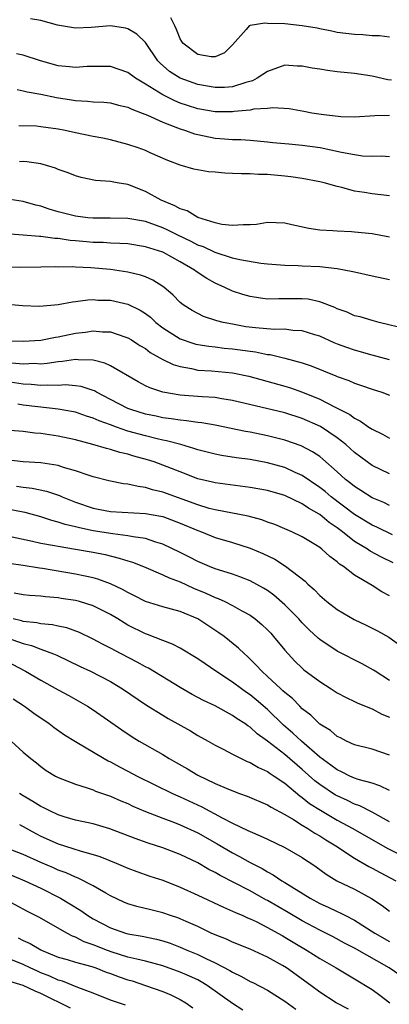
# Model space of a CAD drawing. Units: inches. Extents: x 2613000 to 2616000, y 1536000 to 1539000.
# Drawn here: x 2613085 to 2613127, y 1536853 to 1536966 of the extents above; entities that cross this region are included whole.
import ezdxf

# ---------------------------------------------------------------- set-up
doc = ezdxf.new("R2010")
doc.units = ezdxf.units.IN
doc.header["$MEASUREMENT"] = 0
doc.layers.add('LD26131536_2ft', color=52, linetype='Continuous')

msp = doc.modelspace()

# ---------------------------------------------------------------- linework, layer by layer
at = {"layer": 'LD26131536_2ft'}
for points, elevation in [([(2613127.24, 1536958.76), (2613126.81, 1536958.81), (2613125, 1536959.24), (2613123, 1536959.53), (2613121, 1536959.74), (2613119.88, 1536959.88), (2613119, 1536960.03), (2613118.14, 1536960.14), (2613117, 1536960.39), (2613116.39, 1536960.39), (2613115, 1536960.47), (2613113, 1536959.78), (2613111.83, 1536959), (2613111.29, 1536958.71), (2613110.51, 1536958.51), (2613109, 1536958.01), (2613108.06, 1536957.94), (2613107, 1536957.92), (2613105, 1536958.29), (2613103, 1536959.01), (2613101.78, 1536959.78), (2613100.7, 1536960.7), (2613100.42, 1536961), (2613099, 1536963.09), (2613098.04, 1536964.04), (2613097, 1536964.67), (2613096.74, 1536964.74), (2613095, 1536964.98), (2613092.79, 1536964.79), (2613091, 1536964.72), (2613088.92, 1536965.08), (2613087, 1536965.59), (2613085.81, 1536965.81)], 8380), ([(2613127, 1536963.68), (2613125.84, 1536963.84), (2613125, 1536963.86), (2613123.95, 1536963.95), (2613123, 1536964), (2613121, 1536964.25), (2613120.39, 1536964.39), (2613119, 1536964.64), (2613118.72, 1536964.72), (2613117, 1536965), (2613115, 1536965.21), (2613113, 1536965.28), (2613112.7, 1536965.3), (2613111, 1536965.04), (2613110.92, 1536965), (2613110.56, 1536964.56), (2613109, 1536962.81), (2613108.08, 1536961.92), (2613107, 1536961.46), (2613106.55, 1536961.45), (2613105, 1536961.71), (2613103.3, 1536963), (2613103.2, 1536963.2), (2613103, 1536963.49), (2613102.58, 1536964.58), (2613102.37, 1536965), (2613101.92, 1536965.92)], 8382), ([(2613127, 1536954.73), (2613125.31, 1536954.69), (2613123, 1536954.54), (2613121.42, 1536954.58), (2613119.16, 1536954.84), (2613118.1, 1536955), (2613117.18, 1536955.18), (2613115.48, 1536955.48), (2613113.61, 1536955.61), (2613113, 1536955.53), (2613111.45, 1536955.45), (2613111, 1536955.34), (2613109.18, 1536955.18), (2613109, 1536955.14), (2613107, 1536955.14), (2613105, 1536955.49), (2613103.85, 1536955.85), (2613103, 1536956.14), (2613102.39, 1536956.39), (2613101, 1536957.07), (2613099, 1536958.32), (2613097.86, 1536959), (2613097, 1536959.65), (2613096, 1536960), (2613095, 1536960.33), (2613094.35, 1536960.35), (2613093, 1536960.34), (2613092.32, 1536960.32), (2613091, 1536960.22), (2613090.31, 1536960.31), (2613089, 1536960.43), (2613086.97, 1536960.97), (2613085, 1536961.64), (2613084.23, 1536961.77)], 8378), ([(2613084.29, 1536957.71), (2613085, 1536957.56), (2613085.44, 1536957.44), (2613087, 1536957.17), (2613088.79, 1536956.79), (2613090.53, 1536956.53), (2613091, 1536956.44), (2613092.38, 1536956.38), (2613093, 1536956.3), (2613094.24, 1536956.24), (2613095, 1536956.16), (2613095.91, 1536955.91), (2613097, 1536955.67), (2613097.43, 1536955.43), (2613098.62, 1536955), (2613099.25, 1536954.75), (2613101, 1536953.94), (2613102.68, 1536953.32), (2613103, 1536953.19), (2613103.61, 1536953), (2613104.62, 1536952.62), (2613105, 1536952.53), (2613107, 1536952.12), (2613108.06, 1536952.06), (2613109, 1536951.97), (2613109.95, 1536951.95), (2613111, 1536951.88), (2613113, 1536951.71), (2613113.63, 1536951.63), (2613115.46, 1536951.46), (2613117, 1536951.33), (2613119.06, 1536951.06), (2613121.48, 1536950.52), (2613123, 1536950.23), (2613123.89, 1536950.11), (2613125, 1536950.06), (2613126.08, 1536950.08), (2613127, 1536950.02)], 8376), ([(2613127, 1536945.5), (2613125, 1536945.72), (2613124.12, 1536945.88), (2613123, 1536946.04), (2613121.55, 1536946.45), (2613121, 1536946.57), (2613119.49, 1536947), (2613119, 1536947.12), (2613117, 1536947.5), (2613115.7, 1536947.7), (2613115, 1536947.78), (2613113, 1536947.96), (2613111.97, 1536947.97), (2613111, 1536948.03), (2613110.02, 1536948.02), (2613109, 1536948.08), (2613108.1, 1536948.1), (2613107, 1536948.21), (2613106.25, 1536948.25), (2613104.57, 1536948.57), (2613103, 1536949.02), (2613101.56, 1536949.56), (2613099.56, 1536950.44), (2613099, 1536950.7), (2613098.19, 1536951), (2613097, 1536951.41), (2613095, 1536951.92), (2613094.11, 1536952.11), (2613093, 1536952.3), (2613091, 1536952.72), (2613089.79, 1536953), (2613089, 1536953.16), (2613087, 1536953.43), (2613086.52, 1536953.48), (2613084.48, 1536953.52)], 8374), ([(2613127, 1536940.77), (2613126.81, 1536940.81), (2613125, 1536941.14), (2613123, 1536941.34), (2613122.63, 1536941.37), (2613121, 1536941.44), (2613120.5, 1536941.5), (2613119, 1536941.56), (2613117.75, 1536941.75), (2613115.81, 1536942.19), (2613115, 1536942.36), (2613113, 1536942.44), (2613111.76, 1536942.24), (2613111, 1536942.18), (2613110.2, 1536942.2), (2613109, 1536942.1), (2613107.76, 1536942.24), (2613107, 1536942.42), (2613105, 1536943.03), (2613103.79, 1536943.79), (2613103, 1536944), (2613102.37, 1536944.37), (2613100.82, 1536945), (2613099, 1536946.02), (2613097, 1536946.79), (2613095.75, 1536947), (2613095, 1536947.14), (2613093.28, 1536947.28), (2613091.62, 1536947.62), (2613091, 1536947.79), (2613090.14, 1536948.14), (2613089, 1536948.54), (2613088.69, 1536948.69), (2613087.65, 1536949), (2613087, 1536949.17), (2613085.42, 1536949.42), (2613085, 1536949.44), (2613084.58, 1536949.42)], 8372), ([(2613127, 1536935.89), (2613125, 1536936.31), (2613123, 1536936.75), (2613122.81, 1536936.81), (2613121, 1536937.14), (2613119, 1536937.37), (2613117, 1536937.46), (2613116.51, 1536937.49), (2613115, 1536937.51), (2613113, 1536937.67), (2613112.26, 1536937.74), (2613109.83, 1536938.17), (2613109, 1536938.38), (2613107, 1536939.03), (2613105.65, 1536939.65), (2613105, 1536939.87), (2613104.26, 1536940.26), (2613102.72, 1536941), (2613101.59, 1536941.59), (2613101, 1536941.85), (2613099, 1536942.58), (2613097, 1536942.92), (2613094.95, 1536942.95), (2613093, 1536942.94), (2613092.39, 1536943), (2613091, 1536943.17), (2613089, 1536943.67), (2613087.97, 1536943.97), (2613087, 1536944.31), (2613086.43, 1536944.43), (2613085, 1536944.85), (2613083, 1536945.16)], 8370), ([(2613129, 1536930.22), (2613125.8, 1536931), (2613125, 1536931.21), (2613123.63, 1536931.63), (2613123, 1536931.77), (2613122.16, 1536932.16), (2613121, 1536932.57), (2613120.72, 1536932.72), (2613119, 1536933.37), (2613117.66, 1536933.66), (2613117, 1536933.72), (2613115, 1536933.69), (2613114.29, 1536933.71), (2613113, 1536933.65), (2613112.21, 1536933.79), (2613111, 1536933.95), (2613110.19, 1536934.19), (2613109, 1536934.59), (2613108.12, 1536935), (2613107, 1536935.49), (2613106.03, 1536936.03), (2613104.84, 1536936.84), (2613104.65, 1536937), (2613103, 1536937.95), (2613101.08, 1536939), (2613101, 1536939.04), (2613099.5, 1536939.5), (2613099, 1536939.68), (2613097, 1536939.99), (2613096.06, 1536940.06), (2613095, 1536940.09), (2613094.15, 1536940.15), (2613093, 1536940.17), (2613092.23, 1536940.23), (2613091, 1536940.35), (2613090.39, 1536940.39), (2613089, 1536940.61), (2613088.62, 1536940.62), (2613087, 1536940.85), (2613086.85, 1536940.85), (2613085, 1536941), (2613083, 1536941.14)], 8368), ([(2613127, 1536926.72), (2613125, 1536927.23), (2613123, 1536927.81), (2613122.11, 1536928.11), (2613121.05, 1536928.52), (2613120.66, 1536928.66), (2613119, 1536929.41), (2613118.42, 1536929.58), (2613117, 1536930.05), (2613115.91, 1536930.09), (2613115, 1536930.22), (2613113.81, 1536930.19), (2613111.63, 1536930.37), (2613110.51, 1536930.51), (2613109, 1536930.78), (2613107.93, 1536931), (2613107.19, 1536931.19), (2613105.68, 1536931.68), (2613105, 1536932.01), (2613104.35, 1536932.35), (2613103.35, 1536933), (2613103, 1536933.28), (2613102.16, 1536934.16), (2613101.17, 1536935), (2613101, 1536935.13), (2613099.85, 1536935.85), (2613099, 1536936.22), (2613098.43, 1536936.43), (2613097, 1536936.76), (2613095, 1536937.06), (2613092.74, 1536937.26), (2613091, 1536937.33), (2613090.64, 1536937.36), (2613089, 1536937.35), (2613088.64, 1536937.36), (2613087, 1536937.32), (2613084.69, 1536937.31), (2613083, 1536937.35)], 8366), ([(2613082.86, 1536933.14), (2613084.92, 1536932.92), (2613086.86, 1536932.86), (2613089, 1536933.05), (2613090.63, 1536933.37), (2613091, 1536933.4), (2613092.41, 1536933.59), (2613093, 1536933.61), (2613093.56, 1536933.56), (2613095, 1536933.53), (2613097, 1536933.08), (2613098.4, 1536932.4), (2613099, 1536932.02), (2613099.59, 1536931.59), (2613100.2, 1536931), (2613101, 1536930.38), (2613103, 1536929.1), (2613104.57, 1536928.57), (2613104.8, 1536928.52), (2613105, 1536928.47), (2613106.26, 1536928.26), (2613107, 1536928.19), (2613108.05, 1536928.05), (2613109, 1536927.98), (2613111, 1536927.69), (2613111.62, 1536927.62), (2613113, 1536927.33), (2613113.31, 1536927.31), (2613115, 1536926.91), (2613117, 1536926.37), (2613118.02, 1536926.02), (2613120.86, 1536924.86), (2613121, 1536924.79), (2613122.33, 1536924.33), (2613123, 1536924.03), (2613123.78, 1536923.78), (2613125, 1536923.34), (2613126.1, 1536923), (2613127, 1536922.66)], 8364), ([(2613083, 1536928.9), (2613085, 1536928.83), (2613087, 1536928.97), (2613088.69, 1536929.31), (2613089, 1536929.36), (2613091, 1536929.78), (2613092.12, 1536929.88), (2613093, 1536930.03), (2613094.07, 1536929.92), (2613095, 1536929.91), (2613096.65, 1536929.35), (2613097, 1536929.24), (2613097.4, 1536929), (2613098.13, 1536928.52), (2613098.36, 1536928.36), (2613099, 1536927.99), (2613099.55, 1536927.55), (2613101, 1536926.75), (2613102.17, 1536926.17), (2613103, 1536925.93), (2613104.29, 1536925.71), (2613105, 1536925.54), (2613106.57, 1536925.43), (2613109, 1536925.21), (2613110.85, 1536924.85), (2613115, 1536923.68), (2613115.52, 1536923.52), (2613117.02, 1536923.02), (2613119, 1536922.19), (2613120.69, 1536921.31), (2613122.43, 1536920.43), (2613123, 1536920.01), (2613123.69, 1536919.69), (2613124.63, 1536919), (2613125, 1536918.75), (2613126.19, 1536918.19), (2613127, 1536917.74)], 8362), ([(2613127, 1536913.64), (2613125, 1536914.61), (2613124.45, 1536915), (2613123, 1536916.09), (2613121.99, 1536917), (2613121, 1536917.77), (2613119.07, 1536919.07), (2613117, 1536920), (2613115, 1536920.63), (2613109, 1536922.06), (2613107.75, 1536922.25), (2613107, 1536922.39), (2613105.53, 1536922.47), (2613103, 1536922.67), (2613101.01, 1536923.01), (2613099.5, 1536923.5), (2613099, 1536923.74), (2613098.18, 1536924.18), (2613095, 1536926.03), (2613094.34, 1536926.34), (2613093, 1536926.67), (2613091.29, 1536926.71), (2613091, 1536926.75), (2613089.48, 1536926.52), (2613089, 1536926.49), (2613087.72, 1536926.28), (2613087, 1536926.23), (2613086.27, 1536926.27), (2613085, 1536926.23), (2613083.67, 1536926.33)], 8360), ([(2613127, 1536910.02), (2613126.34, 1536910.34), (2613125, 1536910.89), (2613123.72, 1536911.72), (2613123, 1536912.17), (2613122.55, 1536912.55), (2613121.97, 1536913), (2613121, 1536913.88), (2613119.34, 1536915.34), (2613119, 1536915.61), (2613118.18, 1536916.18), (2613116.86, 1536916.86), (2613115, 1536917.51), (2613113, 1536918.01), (2613111, 1536918.41), (2613110.49, 1536918.49), (2613107, 1536919.2), (2613105.48, 1536919.48), (2613105, 1536919.53), (2613103.73, 1536919.73), (2613103, 1536919.78), (2613101.96, 1536919.96), (2613101, 1536920.07), (2613100.24, 1536920.24), (2613099, 1536920.49), (2613097.33, 1536921), (2613097, 1536921.13), (2613095, 1536922.18), (2613093.38, 1536923), (2613093.15, 1536923.14), (2613093, 1536923.2), (2613091.64, 1536923.64), (2613091, 1536923.74), (2613089.83, 1536923.83), (2613089, 1536923.78), (2613087.82, 1536923.82), (2613087, 1536923.77), (2613085.89, 1536923.89), (2613085, 1536923.93), (2613083, 1536924.21)], 8358), ([(2613127.34, 1536906.66), (2613125.53, 1536907.53), (2613125, 1536907.75), (2613123, 1536908.97), (2613120.32, 1536911), (2613119.61, 1536911.61), (2613119, 1536912.09), (2613117, 1536913.46), (2613116.19, 1536913.81), (2613115, 1536914.36), (2613113, 1536914.91), (2613111, 1536915.27), (2613109.47, 1536915.47), (2613107.74, 1536915.74), (2613107, 1536915.88), (2613105, 1536916.41), (2613104.56, 1536916.56), (2613103.05, 1536917), (2613101.43, 1536917.43), (2613101, 1536917.5), (2613100.36, 1536917.64), (2613099, 1536917.98), (2613097, 1536918.55), (2613095.67, 1536919), (2613095, 1536919.25), (2613093.7, 1536919.7), (2613093, 1536920.03), (2613092.25, 1536920.25), (2613091, 1536920.7), (2613090.75, 1536920.75), (2613089, 1536921.07), (2613086.68, 1536921.32), (2613085, 1536921.52), (2613084.39, 1536921.61)], 8356), ([(2613127.42, 1536903.42), (2613126.09, 1536904.09), (2613124.79, 1536904.79), (2613124.49, 1536905), (2613123, 1536905.9), (2613121.59, 1536907), (2613121, 1536907.44), (2613120.06, 1536908.06), (2613119, 1536908.96), (2613118.93, 1536909), (2613117.7, 1536909.7), (2613117, 1536910.2), (2613115, 1536911.15), (2613113, 1536911.73), (2613111, 1536912.09), (2613107, 1536912.59), (2613106.68, 1536912.68), (2613105, 1536913.07), (2613103, 1536913.85), (2613101, 1536914.64), (2613100, 1536915), (2613099.24, 1536915.24), (2613097.66, 1536915.66), (2613097, 1536915.88), (2613096.08, 1536916.08), (2613095, 1536916.44), (2613094.54, 1536916.54), (2613092.98, 1536917.02), (2613091, 1536917.52), (2613089, 1536917.94), (2613087, 1536918.26), (2613086.32, 1536918.32), (2613085, 1536918.5), (2613083, 1536918.66)], 8354), ([(2613127, 1536899.65), (2613126.11, 1536900.11), (2613125, 1536900.85), (2613123, 1536902.02), (2613121.74, 1536903), (2613121.28, 1536903.28), (2613121, 1536903.55), (2613120.16, 1536904.16), (2613119.24, 1536905), (2613119, 1536905.18), (2613118.51, 1536905.49), (2613117, 1536906.41), (2613115.79, 1536907), (2613115, 1536907.35), (2613113.83, 1536907.83), (2613113, 1536908.11), (2613112.35, 1536908.35), (2613110.78, 1536908.78), (2613107, 1536909.5), (2613106.32, 1536909.68), (2613105, 1536910.08), (2613101, 1536911.55), (2613099.82, 1536911.82), (2613099, 1536912.08), (2613098.17, 1536912.17), (2613097, 1536912.45), (2613096.49, 1536912.49), (2613094.82, 1536912.82), (2613093, 1536913.3), (2613092.57, 1536913.43), (2613091, 1536913.99), (2613089.62, 1536914.38), (2613089, 1536914.59), (2613087, 1536914.9), (2613085, 1536915.03), (2613083, 1536915.24)], 8352), ([(2613084.23, 1536912.23), (2613085, 1536912.1), (2613086, 1536912), (2613087.65, 1536911.65), (2613089.14, 1536911.14), (2613089.44, 1536911), (2613091, 1536910.38), (2613093, 1536909.71), (2613093.59, 1536909.59), (2613095, 1536909.34), (2613099, 1536909.11), (2613100.79, 1536908.79), (2613101, 1536908.74), (2613103, 1536908), (2613105, 1536907.14), (2613105.42, 1536907), (2613107, 1536906.36), (2613109, 1536905.77), (2613111, 1536905.11), (2613112.49, 1536904.49), (2613113.84, 1536903.84), (2613115.07, 1536903.07), (2613117.33, 1536901.33), (2613117.65, 1536901), (2613118.37, 1536900.37), (2613119, 1536899.7), (2613119.81, 1536899), (2613121, 1536898.07), (2613122.94, 1536896.94), (2613124.31, 1536896.31), (2613125, 1536895.96), (2613125.63, 1536895.63), (2613126.92, 1536894.92), (2613129, 1536893.42)], 8350), ([(2613127, 1536889.96), (2613125.37, 1536891), (2613125.15, 1536891.15), (2613123.86, 1536891.86), (2613121, 1536893.32), (2613119, 1536894.65), (2613118.81, 1536894.81), (2613117.77, 1536895.77), (2613117, 1536896.56), (2613116.6, 1536897), (2613115, 1536898.61), (2613113.73, 1536899.73), (2613113, 1536900.25), (2613112.55, 1536900.55), (2613111, 1536901.38), (2613109.85, 1536901.85), (2613109, 1536902.13), (2613107.38, 1536902.62), (2613107, 1536902.75), (2613106.37, 1536903), (2613105, 1536903.59), (2613104.08, 1536904.08), (2613103, 1536904.63), (2613101, 1536905.59), (2613100.19, 1536905.81), (2613099, 1536906.21), (2613097.59, 1536906.41), (2613097, 1536906.55), (2613095.25, 1536906.75), (2613093, 1536907.11), (2613091.44, 1536907.44), (2613091, 1536907.55), (2613089.82, 1536907.82), (2613089, 1536908.11), (2613088.28, 1536908.28), (2613087, 1536908.72), (2613085.22, 1536909.22), (2613085, 1536909.26), (2613083, 1536909.64)], 8348), ([(2613083, 1536906.58), (2613086.06, 1536905.94), (2613087, 1536905.71), (2613088.56, 1536905.44), (2613089, 1536905.34), (2613090.98, 1536905.02), (2613093, 1536904.66), (2613094.38, 1536904.38), (2613095.99, 1536903.99), (2613097, 1536903.65), (2613097.51, 1536903.51), (2613098.79, 1536903), (2613101, 1536902.06), (2613101.71, 1536901.71), (2613103, 1536901.24), (2613104.53, 1536900.53), (2613105.95, 1536899.95), (2613107, 1536899.47), (2613107.36, 1536899.36), (2613108.13, 1536899), (2613109, 1536898.56), (2613110.05, 1536897.95), (2613111, 1536897.43), (2613111.6, 1536897), (2613112.36, 1536896.36), (2613113, 1536895.76), (2613113.37, 1536895.37), (2613113.71, 1536895), (2613115, 1536893.42), (2613115.37, 1536893), (2613116.16, 1536892.16), (2613117, 1536891.36), (2613117.19, 1536891.19), (2613119, 1536889.82), (2613120.32, 1536889), (2613121, 1536888.55), (2613122.01, 1536888.01), (2613123, 1536887.54), (2613123.35, 1536887.35), (2613125, 1536886.69), (2613126.1, 1536886.1), (2613127, 1536885.75)], 8346), ([(2613127, 1536881.39), (2613125, 1536882.07), (2613123, 1536882.58), (2613122.07, 1536883), (2613121.36, 1536883.37), (2613121, 1536883.53), (2613120.22, 1536884.22), (2613119, 1536884.95), (2613117.97, 1536885.97), (2613117, 1536886.71), (2613116.7, 1536887), (2613115.87, 1536887.87), (2613115, 1536888.56), (2613114.78, 1536888.78), (2613114.52, 1536889), (2613113, 1536890.42), (2613112.35, 1536891), (2613111.72, 1536891.72), (2613110.71, 1536892.71), (2613110.35, 1536893), (2613109.67, 1536893.67), (2613108.02, 1536895), (2613107.42, 1536895.42), (2613105, 1536897), (2613103, 1536897.85), (2613101, 1536898.41), (2613099, 1536899.01), (2613097.69, 1536899.69), (2613097, 1536900.02), (2613096.39, 1536900.39), (2613095, 1536901.04), (2613093.56, 1536901.57), (2613093, 1536901.71), (2613092.11, 1536901.89), (2613091, 1536902.15), (2613087.21, 1536902.79), (2613086.84, 1536902.84), (2613085, 1536903.14), (2613083.35, 1536903.35)], 8344), ([(2613127, 1536877.33), (2613125.89, 1536877.89), (2613125, 1536878.17), (2613123.39, 1536878.61), (2613123, 1536878.75), (2613122.44, 1536879), (2613121.49, 1536879.49), (2613121, 1536879.69), (2613120.26, 1536880.26), (2613119, 1536881.17), (2613116.89, 1536883), (2613115.92, 1536883.92), (2613114.84, 1536884.84), (2613113, 1536886.62), (2613111.72, 1536887.72), (2613111, 1536888.31), (2613110.58, 1536888.58), (2613110.01, 1536889), (2613109, 1536889.77), (2613107.09, 1536891), (2613105.84, 1536891.84), (2613105, 1536892.44), (2613103, 1536893.67), (2613102.13, 1536894.13), (2613101, 1536894.54), (2613099.23, 1536895.23), (2613099, 1536895.29), (2613097, 1536896.3), (2613096.55, 1536896.55), (2613095.84, 1536897), (2613095, 1536897.51), (2613093, 1536898.5), (2613091.43, 1536899), (2613091, 1536899.12), (2613089.36, 1536899.36), (2613089, 1536899.43), (2613087.53, 1536899.53), (2613087, 1536899.61), (2613085.7, 1536899.7), (2613085, 1536899.77), (2613083.95, 1536899.95)], 8342), ([(2613127, 1536873.75), (2613125, 1536874.87), (2613123.59, 1536875.59), (2613123, 1536875.79), (2613122.19, 1536876.19), (2613121, 1536876.71), (2613120.82, 1536876.82), (2613119, 1536878.01), (2613118.44, 1536878.44), (2613117, 1536879.74), (2613115, 1536881.45), (2613113, 1536882.99), (2613111.82, 1536883.82), (2613111, 1536884.58), (2613110.74, 1536884.74), (2613110.39, 1536885), (2613109.54, 1536885.54), (2613109, 1536885.95), (2613107, 1536887.05), (2613105.66, 1536887.67), (2613104.36, 1536888.36), (2613103, 1536889.15), (2613099.36, 1536891.36), (2613099, 1536891.52), (2613098.05, 1536892.05), (2613096.22, 1536893), (2613095, 1536893.65), (2613094.1, 1536894.1), (2613093, 1536894.7), (2613091.44, 1536895.44), (2613089.98, 1536895.98), (2613089, 1536896.17), (2613088.34, 1536896.34), (2613087, 1536896.46), (2613086.57, 1536896.57), (2613085, 1536896.73), (2613084.8, 1536896.8), (2613083.83, 1536897)], 8340), ([(2613083.15, 1536894.85), (2613085, 1536894.19), (2613085.96, 1536893.96), (2613087, 1536893.55), (2613088.48, 1536893), (2613088.84, 1536892.84), (2613091.54, 1536891.54), (2613092.71, 1536891), (2613095, 1536889.82), (2613096.39, 1536889), (2613099.13, 1536887.13), (2613101, 1536885.96), (2613101.6, 1536885.6), (2613104.17, 1536884.17), (2613105, 1536883.66), (2613106.2, 1536883), (2613107, 1536882.53), (2613107.93, 1536882.07), (2613109, 1536881.5), (2613109.98, 1536881), (2613110.67, 1536880.68), (2613111, 1536880.56), (2613111.97, 1536879.97), (2613113, 1536879.53), (2613113.3, 1536879.3), (2613113.77, 1536879), (2613115, 1536878.16), (2613116.71, 1536876.71), (2613117, 1536876.53), (2613117.84, 1536875.84), (2613119.07, 1536875.07), (2613121, 1536873.95), (2613122.79, 1536873), (2613126.73, 1536870.73), (2613129, 1536869.58)], 8338), ([(2613083, 1536892.19), (2613085.27, 1536891), (2613087, 1536889.97), (2613089, 1536888.86), (2613090.22, 1536888.22), (2613092.37, 1536887), (2613093, 1536886.6), (2613096.29, 1536884.29), (2613097.49, 1536883.49), (2613098.3, 1536883), (2613101, 1536881.45), (2613101.73, 1536881), (2613102.55, 1536880.55), (2613103.82, 1536879.82), (2613105, 1536879.09), (2613107, 1536878.13), (2613108.52, 1536877.48), (2613109.8, 1536877), (2613110.69, 1536876.69), (2613113, 1536875.7), (2613113.41, 1536875.41), (2613115, 1536874.58), (2613115.98, 1536874.02), (2613117, 1536873.38), (2613117.64, 1536873), (2613118.45, 1536872.45), (2613119, 1536872.16), (2613119.7, 1536871.7), (2613120.86, 1536871), (2613123, 1536869.6), (2613124.63, 1536868.63), (2613125, 1536868.45), (2613125.93, 1536867.93), (2613127.71, 1536867)], 8336), ([(2613083.83, 1536887.83), (2613085.13, 1536887), (2613086.22, 1536886.22), (2613087.98, 1536885), (2613088.55, 1536884.55), (2613089.73, 1536883.73), (2613091, 1536882.94), (2613094.28, 1536881), (2613094.74, 1536880.74), (2613095, 1536880.62), (2613096.04, 1536880.04), (2613097, 1536879.56), (2613098.05, 1536879), (2613102.13, 1536877), (2613102.72, 1536876.72), (2613103, 1536876.61), (2613105.46, 1536875.46), (2613107.81, 1536874.19), (2613109, 1536873.58), (2613110.76, 1536872.76), (2613111, 1536872.63), (2613112.16, 1536872.16), (2613113, 1536871.74), (2613115, 1536870.81), (2613117, 1536869.65), (2613117.38, 1536869.38), (2613117.97, 1536869), (2613118.58, 1536868.58), (2613119.73, 1536867.73), (2613120.96, 1536867), (2613123, 1536866.01), (2613124.95, 1536864.95), (2613126.16, 1536864.16), (2613127, 1536863.5)], 8334), ([(2613083.6, 1536883), (2613085, 1536881.72), (2613085.86, 1536881), (2613086.5, 1536880.5), (2613087, 1536880.08), (2613087.64, 1536879.64), (2613088.69, 1536879), (2613089, 1536878.84), (2613091, 1536878.07), (2613092.34, 1536877.66), (2613093, 1536877.42), (2613093.29, 1536877.28), (2613095, 1536876.69), (2613096.17, 1536876.17), (2613097, 1536875.84), (2613097.56, 1536875.56), (2613099, 1536874.94), (2613101, 1536874.16), (2613102.33, 1536873.67), (2613103, 1536873.4), (2613105, 1536872.47), (2613107.23, 1536871.23), (2613109, 1536870.2), (2613109.79, 1536869.79), (2613111, 1536869.1), (2613112.39, 1536868.39), (2613113, 1536868.01), (2613113.67, 1536867.67), (2613114.66, 1536867), (2613115, 1536866.8), (2613117.9, 1536865), (2613119, 1536864.4), (2613119.97, 1536863.97), (2613121, 1536863.46), (2613121.33, 1536863.33), (2613121.94, 1536863), (2613123, 1536862.47), (2613125.31, 1536861), (2613127, 1536860.04)], 8332), ([(2613128.17, 1536856.17), (2613126.96, 1536857), (2613123, 1536859.26), (2613121.85, 1536859.85), (2613120.55, 1536860.55), (2613119, 1536861.32), (2613117, 1536862.39), (2613115.37, 1536863.37), (2613113, 1536864.73), (2613112.82, 1536864.82), (2613111, 1536865.83), (2613109.24, 1536866.76), (2613107.59, 1536867.59), (2613107, 1536867.93), (2613106.29, 1536868.29), (2613105, 1536869.04), (2613103, 1536870.01), (2613101, 1536870.78), (2613099.31, 1536871.31), (2613097.82, 1536871.82), (2613094.93, 1536872.93), (2613093, 1536873.52), (2613091, 1536873.95), (2613089.67, 1536874.33), (2613089, 1536874.54), (2613088.03, 1536875), (2613087.36, 1536875.36), (2613087, 1536875.52), (2613086.09, 1536876.09), (2613085, 1536876.74), (2613084.58, 1536877)], 8330), ([(2613084.56, 1536873.44), (2613086.42, 1536872.42), (2613087, 1536872.12), (2613089, 1536871.21), (2613090.7, 1536870.7), (2613091.62, 1536870.38), (2613093, 1536870), (2613093.76, 1536869.76), (2613095.65, 1536869), (2613097, 1536868.42), (2613098.04, 1536868.04), (2613099.52, 1536867.52), (2613101, 1536867.04), (2613103, 1536866.26), (2613105, 1536865.35), (2613107.95, 1536863.95), (2613109, 1536863.51), (2613109.34, 1536863.34), (2613110.16, 1536863), (2613110.73, 1536862.73), (2613111, 1536862.63), (2613111.69, 1536862.31), (2613113, 1536861.65), (2613114.19, 1536861), (2613114.7, 1536860.7), (2613115, 1536860.54), (2613115.95, 1536859.95), (2613117.56, 1536859), (2613119, 1536858.07), (2613120.88, 1536857), (2613123, 1536855.76), (2613125, 1536854.51), (2613125.89, 1536853.89), (2613127.05, 1536853)], 8328), ([(2613122.28, 1536852.28), (2613120.9, 1536853), (2613119, 1536854.22), (2613117.98, 1536855), (2613115.18, 1536857), (2613114.72, 1536857.28), (2613113, 1536858.24), (2613111, 1536859.13), (2613109, 1536859.95), (2613108.29, 1536860.29), (2613107, 1536860.8), (2613106.54, 1536861), (2613105, 1536861.73), (2613103.69, 1536862.31), (2613103, 1536862.63), (2613102.73, 1536862.73), (2613101.9, 1536863), (2613101, 1536863.31), (2613099.64, 1536863.64), (2613098.04, 1536864.04), (2613097, 1536864.35), (2613096.54, 1536864.54), (2613095, 1536865.25), (2613094.45, 1536865.55), (2613093, 1536866.4), (2613091.29, 1536867.29), (2613091, 1536867.39), (2613089.91, 1536867.91), (2613089, 1536868.22), (2613088.47, 1536868.47), (2613087, 1536869.07), (2613085, 1536869.99), (2613083, 1536870.78)], 8326), ([(2613083.63, 1536867.63), (2613085.18, 1536867), (2613087, 1536866.13), (2613089.27, 1536865), (2613090.35, 1536864.35), (2613091.58, 1536863.58), (2613092.39, 1536863), (2613093, 1536862.63), (2613095, 1536861.59), (2613096.73, 1536861), (2613097, 1536860.92), (2613098.64, 1536860.64), (2613100.29, 1536860.29), (2613101, 1536860.11), (2613101.83, 1536859.83), (2613103, 1536859.38), (2613103.86, 1536859), (2613105, 1536858.53), (2613105.92, 1536858.08), (2613107, 1536857.59), (2613108.7, 1536856.7), (2613109, 1536856.5), (2613110.02, 1536856.02), (2613111, 1536855.46), (2613111.32, 1536855.32), (2613113, 1536854.44), (2613115, 1536853.18), (2613116.26, 1536852.26)], 8324), ([(2613110.17, 1536852.17), (2613109, 1536852.91), (2613106.07, 1536855), (2613105.41, 1536855.41), (2613105, 1536855.62), (2613104.06, 1536856.06), (2613103, 1536856.52), (2613101, 1536857.23), (2613099, 1536857.78), (2613098.01, 1536857.99), (2613097, 1536858.25), (2613095.2, 1536858.8), (2613094.64, 1536859), (2613093, 1536859.66), (2613092, 1536860), (2613091, 1536860.52), (2613090.65, 1536860.65), (2613089.98, 1536861), (2613089, 1536861.57), (2613086.8, 1536862.8), (2613085.48, 1536863.48), (2613082.67, 1536865)], 8322), ([(2613084.43, 1536860.43), (2613085, 1536860.14), (2613085.79, 1536859.79), (2613087, 1536859.08), (2613087.16, 1536859), (2613089, 1536858.25), (2613090.04, 1536857.96), (2613091, 1536857.66), (2613092.85, 1536857.15), (2613093.3, 1536857), (2613094.51, 1536856.51), (2613095, 1536856.35), (2613095.98, 1536855.98), (2613097, 1536855.64), (2613097.5, 1536855.5), (2613099.03, 1536855), (2613101, 1536854.29), (2613101.92, 1536853.92), (2613103, 1536853.39), (2613103.64, 1536853), (2613104.44, 1536852.44)], 8320), ([(2613096.72, 1536852.72), (2613095, 1536853.32), (2613093, 1536854.11), (2613091.24, 1536854.76), (2613089.48, 1536855.48), (2613089, 1536855.6), (2613088.05, 1536856.05), (2613087, 1536856.44), (2613086.61, 1536856.61), (2613085.77, 1536857), (2613085, 1536857.38), (2613083, 1536858.18)], 8318), ([(2613090.4, 1536852.4), (2613087, 1536854.08), (2613086.35, 1536854.35), (2613085, 1536854.99), (2613083.46, 1536855.46)], 8316)]:
    msp.add_lwpolyline(points, dxfattribs=dict(at, elevation=elevation))

doc.saveas('drawing.dxf')
